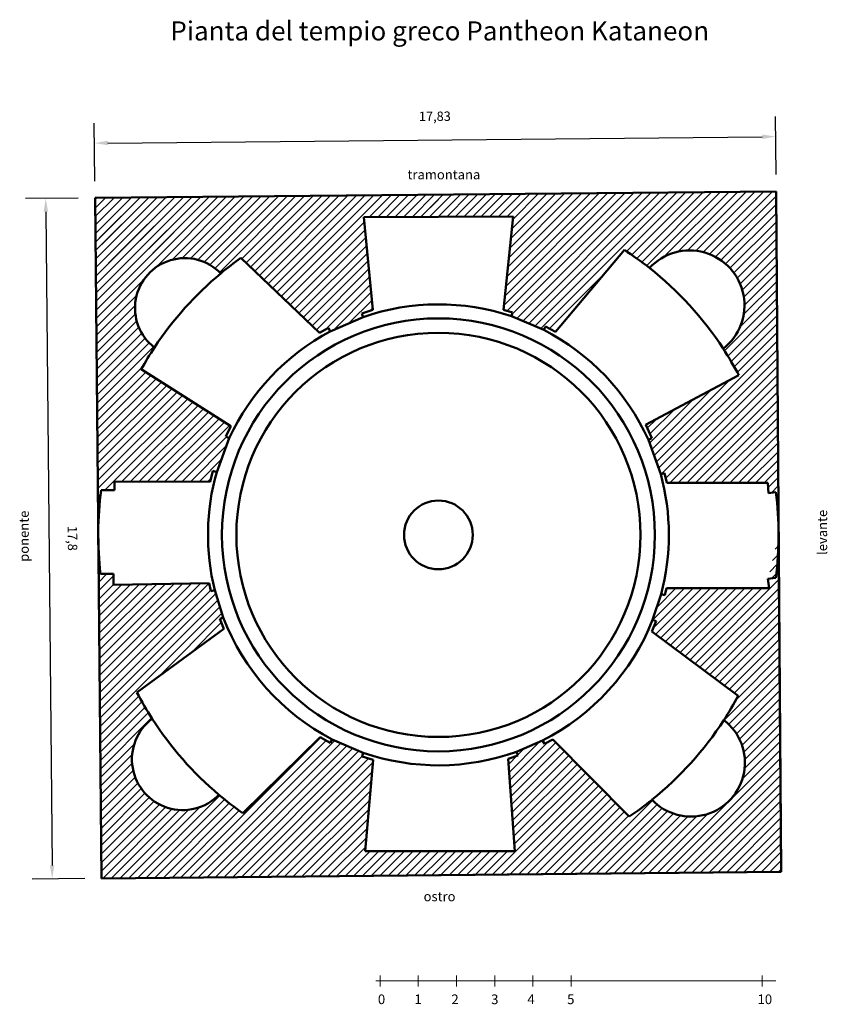
# Model space of a CAD drawing. Units: millimetres. Extents: x 352.2 to 373.4, y 86.9 to 112.6.
import ezdxf

# ---------------------------------------------------------------- set-up
doc = ezdxf.new("R2010")
doc.units = ezdxf.units.MM
for name, color, linetype, lineweight in [('Layer1', 1, 'Continuous', 9), ('Layer2', 3, 'Continuous', 50), ('Layer4', 5, 'Continuous', 5)]:
    doc.layers.add(name, color=color, linetype=linetype, lineweight=lineweight)
doc.styles.get("Standard").update_dxf_attribs({"font": 'ARIAL.TTF'})
doc.dimstyles.new('ISO-25', dxfattribs={"dimscale": 0.7000000000000084, "dimtxt": 0.3500000000000061, "dimasz": 0.5000000000000088, "dimexe": 0.7500000000000031, "dimexo": 0.625, "dimtad": 1, "dimtxsty": 'Standard', "dimcen": 0.500000000000008, "dimadec": 0, "dimazin": 0, "dimtfac": 1, "dimtmove": 0, "dimatfit": 3, "dimfxl": 0, "dimarcsym": 0})
pattern_1 = [(45, (0, 0), (-0.1122532015133644, 0.1122532015133644), [])]

# ---------------------------------------------------------------- blocks, each defined once
blk = doc.blocks.new('*D1')
at = {"layer": 'Defpoints', "color": 0}
for p in [(372.027470989705, 109.5798469275701), (354.2157889987528, 107.9767907746554), (372.0411656100528, 108.1471805999335)]:
    blk.add_point(p, dxfattribs=at)
at = {"layer": 'Layer4', "color": 0, "lineweight": -2}
for p, q in [((372.0369838109943, 108.5846606138274), (372.0224528308348, 110.1048229442428)), ((354.2116071996944, 108.4142707885493), (354.1970762195349, 109.9344331189647)), ((354.5520783895203, 109.4128025415388), (371.6774869785899, 109.5765014883233))]:
    blk.add_line(p, q, dxfattribs=at)
at = {"layer": 'Layer4', "color": 0}
for points in [[(371.6769294053821, 109.6348321568425), (371.6780445517977, 109.5181708198041), (372.027470989705, 109.5798469275701)], [(354.5515208163125, 109.471133210058), (354.5526359627281, 109.3544718730196), (354.2020943784051, 109.409457102292)]]:
    blk.add_solid(points, dxfattribs=at)
at = {"layer": 'Layer4', "color": 0, "insert": (363.1091935641347, 110.0793592727914), "char_height": 0.2450000000000072, "attachment_point": 5, "rotation": 0.5476641951808358}
blk.add_mtext('17,83', dxfattribs=at)
blk = doc.blocks.new('*D3')
at = {"layer": 'Defpoints', "color": 0}
for p in [(354.2157889987529, 107.9767907746554), (353.0962490378868, 90.1616237135603), (354.3859633897308, 90.17395187962721)]:
    blk.add_point(p, dxfattribs=at)
at = {"layer": 'Layer4', "color": 0, "lineweight": -2}
for p, q in [((353.778308984859, 107.9726089755969), (352.4010986302362, 107.9594444497183)), ((352.9294200861556, 107.6144785974733), (353.09290359864, 90.51160772467544)), ((353.9484833758369, 90.16977008056874), (352.571273021214, 90.15660555469013))]:
    blk.add_line(p, q, dxfattribs=at)
at = {"layer": 'Layer4', "color": 0}
for points in [[(352.9877507546748, 107.6150361706811), (352.8710894176364, 107.6139210242655), (352.9260746469089, 107.9644626085885)], [(353.1512342671592, 90.51216529788323), (353.0345729301208, 90.51105015146764), (353.0962490378868, 90.1616237135603)]]:
    blk.add_solid(points, dxfattribs=at)
at = {"layer": 'Layer4', "color": 0, "insert": (353.5958691002581, 99.06863228099478), "char_height": 0.2450000000000072, "attachment_point": 5, "rotation": 270.54766419518097}
blk.add_mtext('17,8', dxfattribs=at)

msp = doc.modelspace()

# ---------------------------------------------------------------- hatches: boundary and pattern name
at = {"layer": 'Layer4'}
h = msp.add_hatch(dxfattribs=at)
h.set_pattern_fill('ANSI31', color=256, scale=0.05, style=0)
h.set_pattern_definition(pattern_1)
h.paths.add_polyline_path([(372.0411656100528, 108.1471805999335), (354.2157889987529, 107.9767907746554), (354.3005571956872, 99.10874344525213, -0.03449584340840119), (354.3779695076047, 100.3331701114096), (354.7264437213659, 100.3317035965201), (354.7273901713382, 100.5565996492666), (357.230481603316, 100.5507485824658), (357.3031768686291, 100.8325725206202), (357.4009902013765, 100.8048501302718), (357.729460355855, 101.6917779868393), (357.6371850897432, 101.7344541424036), (357.7709982967177, 102.0059865540883), (355.4268382225017, 103.4949031345464), (355.4268319151535, 103.4948918193648, -0.01864197008602321), (355.7712968345901, 104.0620557845213, -1.076204779536779), (357.5070813505887, 106.0023106891335, -0.01864160615523027), (358.0325343557383, 106.407542725373), (360.0907637222641, 104.4439889229381), (360.3251280700268, 104.5751912720253), (360.3728355488923, 104.4854139060023), (361.2326839374722, 104.8597531782363), (361.1994736590598, 104.9558419725753), (361.4889908602867, 105.0499063952246), (361.2541129415758, 107.4698883603521), (365.1551928102116, 107.4907265738451), (364.9020470778086, 105.0519466603521), (365.1444988900536, 104.9765291983274), (365.1122981659017, 104.8800973967584), (365.9572697552288, 104.5244704613663), (366.0037168542887, 104.6149063280269), (366.2697924737423, 104.4698328660149), (368.0693940878274, 106.6143682268787, -0.02262305337033176), (368.7229604774341, 106.1441338772861, -1.084155843817692), (370.6534400325241, 104.0317867471574, -0.02262305337032971), (371.0630920831356, 103.3386384465824), (368.6277729373374, 102.0442357803309), (368.7890047338965, 101.6878238365514), (368.6963758078602, 101.6459208408218), (369.0192947276968, 100.7494198697419), (369.1173681255412, 100.7762076958011), (369.1814190650849, 100.5201484710406), (371.819397304452, 100.5201484710406), (371.8392771081719, 100.2544827135403), (372.033902732119, 100.279132680468, -0.0294411197961953), (372.1041508601076, 99.23405668318797)])
h = msp.add_hatch(dxfattribs=at)
h.set_pattern_fill('ANSI31', color=256, scale=0.05, style=0)
h.set_pattern_definition(pattern_1)
h.paths.add_polyline_path([(361.2541129415758, 107.4698883603521), (363.2024300598018, 107.4802955935872), (363.2024300598018, 108.0626925894456), (354.2157889987529, 107.9767907746554), (354.223276353162, 107.1934992139878), (355.5951332916578, 105.9662130330093, -0.4358715438685158), (357.5070813505887, 106.0023106891335, -0.01864160615523051), (358.0325343557383, 106.407542725373), (360.0907637222641, 104.4439889229381), (360.3251280700268, 104.5751912720253), (360.3728355488923, 104.4854139060023), (361.2326839374722, 104.8597531782363), (361.1994736590598, 104.9558419725753), (361.4889908602867, 105.0499063952246)])
h = msp.add_hatch(dxfattribs=at)
h.set_pattern_fill('ANSI31', color=256, scale=0.05, style=0)
h.set_pattern_definition(pattern_1)
h.paths.add_polyline_path([(357.729460355855, 101.6917779868393), (357.6371850897432, 101.7344541424036), (357.7709982967177, 102.0059865540883), (355.4268382225017, 103.4949031345464), (355.4268319151535, 103.4948918193648, -0.01864197008602321), (355.7712968345901, 104.0620557845213, -0.4358715438685372), (355.5951332916578, 105.9662130330093), (354.2232763531619, 107.1934992139878), (354.3000615265402, 99.16059800409641), (354.3004061672181, 99.16059800409641, -0.03303791690537975), (354.3779695076047, 100.3331701114096), (354.7264437213659, 100.3317035965201), (354.7273901713382, 100.5565996492666), (357.230481603316, 100.5507485824658), (357.3031768686291, 100.8325725206202), (357.4009902013765, 100.8048501302718)])
h = msp.add_hatch(dxfattribs=at)
h.set_pattern_fill('ANSI31', color=256, scale=0.05, style=0)
h.set_pattern_definition(pattern_1)
h.paths.add_polyline_path([(357.5846060886409, 96.70362001752125), (357.478807743725, 96.96131753531307), (357.573709005966, 96.99778299040139), (357.3491427437725, 97.71170287974529), (357.2504552534461, 97.687274244032), (357.2027035002878, 97.89569950677493), (354.697245743179, 97.85454749950657), (354.697245743179, 98.14102435730896), (354.3589862191417, 98.14102435730896, -0.02537861146977998), (354.3011925510411, 99.04227557695903), (354.3859633897308, 90.1739518796272), (363.2084283959377, 90.25828436267705), (363.2024300598018, 90.88580188309128), (361.2870124483475, 90.88580188309129), (361.4948943917179, 93.27153959551485), (361.2036684005378, 93.36390594509238), (361.236809127495, 93.46001874968418), (360.4199993642144, 93.81098597053628), (360.3730870758661, 93.72079053721689), (360.1117303113879, 93.86491466172976), (358.0859170534532, 91.87586574820683, -0.02223433236437351), (357.459207934126, 92.35902252489456, -1.077627741368726), (355.7116269679927, 94.35082686360782, -0.02223433236437354), (355.3140889557194, 95.03505512954321)])
h = msp.add_hatch(dxfattribs=at)
h.set_pattern_fill('ANSI31', color=256, scale=0.05, style=0)
h.set_pattern_definition(pattern_1)
edge = h.paths.add_edge_path()
edge.add_line((365.2001112077272, 90.88580188309128), (363.2024300598017, 90.88580188309128))
edge.add_line((363.2024300598018, 90.88580188309128), (363.2084283959377, 90.25828436267705))
edge.add_line((363.2084283959377, 90.25828436267705), (372.166973686031, 90.34391761464198))
edge.add_line((372.166973686031, 90.34391761464198), (372.1046699493387, 99.16059969703689))
edge.add_line((372.0657987118567, 98.33190896597564), (372.0444518099083, 98.1287643184784))
edge.add_line((372.0882817968226, 98.62425082939023), (372.0657987118567, 98.33190896597564))
edge.add_line((372.1044303791494, 99.16059800409641), (372.0882817968226, 98.62425082939023))
edge.add_line((372.1046699493387, 99.16059969703689), (372.1044303791494, 99.16059800409641))
edge.add_line((371.8251398430982, 98.01133213171352), (372.0336747677869, 98.04026488764518))
edge.add_line((371.8543139086931, 97.76908704019604), (371.8251398430982, 98.01133213171352))
edge.add_line((371.8543139086931, 97.76908704019604), (369.1731576137681, 97.76521294119411))
edge.add_line((369.1275762805346, 97.58283716658029), (369.1731576137681, 97.76521294119411))
edge.add_line((369.0293336250521, 97.60899743480313), (369.1275762805346, 97.58283716658029))
edge.add_line((369.0293336250521, 97.60899743480313), (368.8071895858704, 96.93642621659872))
edge.add_line((368.8071895858704, 96.93642621659872), (368.9016868523887, 96.89892627512788))
edge.add_line((368.9016868523887, 96.89892627512788), (368.7906250591787, 96.63695705372272))
edge.add_line((371.0470455442828, 94.9525061224031), (368.7906250591787, 96.63695705372272))
edge.add_arc((363.2024300598018, 99.16059800409641), 8.902023892583747, 327.0337272718111, 331.7895291332793)
edge.add_arc((369.8139514364745, 93.19957338831674), 1.40802825369108, 223.425854024685, 412.4977695227784)
edge.add_arc((363.2024300598018, 99.16059800409641), 8.902023892583747, 304.134094414184, 308.8898962756518)
edge.add_line((368.1976373320022, 91.79215626300295), (366.1970707065385, 93.81000790632436))
edge.add_line((365.9288075454964, 93.78220277030633), (365.9747747665157, 93.6915220469882))
edge.add_line((365.9747747665157, 93.6915220469882), (366.1970707065385, 93.81000790632436))
edge.add_line((365.9288075454964, 93.78220277030633), (365.2425135269797, 93.48624086585548))
edge.add_line((365.2425135269797, 93.48624086585548), (365.2769097058381, 93.39057017091874))
edge.add_line((365.2769097058381, 93.39057017091874), (365.0230810909875, 93.30552184574404))
edge.add_line((365.2001112077272, 90.88580188309128), (365.0230810909875, 93.30552184574404))

# ---------------------------------------------------------------- linework, layer by layer
at = {"layer": 'Layer1'}
for p, q in [((361.6755792635246, 87.34762381587461), (361.6755792635246, 87.63602769654759)), ((362.6755792635246, 87.34762381587461), (362.6755792635246, 87.63602769654759)), ((363.6755792635246, 87.34762381587461), (363.6755792635246, 87.63602769654759)), ((364.6755792635246, 87.34762381587461), (364.6755792635246, 87.63602769654759)), ((365.6755792635246, 87.34762381587461), (365.6755792635246, 87.63602769654759)), ((366.6755792635246, 87.34762381587461), (366.6755792635246, 87.63602769654759)), ((371.6776816953045, 87.34762381587461), (371.6776816953045, 87.63602769654759)), ((361.5604279637879, 87.48927712904106), (372.0323269652449, 87.48927712904106))]:
    msp.add_line(p, q, dxfattribs=at)
at = {"layer": 'Layer2'}
for p, q in [((354.2157889987529, 107.9767907746554), (372.0411656100528, 108.1471805999335)), ((354.2157889987529, 107.9767907746554), (354.3859633897307, 90.1739518796272)), ((372.0411656100528, 108.1471805999335), (372.166973686031, 90.34391761464198)), ((361.2541129415758, 107.4698883603521), (365.1551928102116, 107.4907265738451)), ((361.2541129415758, 107.4698883603521), (361.4889908602868, 105.0499063952246)), ((365.1551928102116, 107.4907265738451), (364.9020470778086, 105.0519466603521)), ((368.6167654751499, 102.0383851761385), (371.0630920831356, 103.3386384465824)), ((354.3859633897307, 90.1739518796272), (372.166973686031, 90.34391761464198))]:
    msp.add_line(p, q, dxfattribs=at)
at = {"layer": 'Layer2', "color": 3}
for p, q in [((358.0325343557383, 106.4075427253729), (360.0907637222641, 104.4439889229381)), ((368.0693940878274, 106.6143682268787), (366.2697924737421, 104.4698328660149)), ((360.3728355488923, 104.4854139060023), (361.2326839374722, 104.8597531782364)), ((361.1994736590599, 104.9558419725753), (361.4889908602868, 105.0499063952246)), ((361.2326839374722, 104.8597531782364), (361.1994736590599, 104.9558419725753)), ((365.1444988900536, 104.9765291983274), (364.9020470778086, 105.0519466603521)), ((365.1122981659017, 104.8800973967584), (365.1444988900536, 104.9765291983274)), ((365.9572697552288, 104.5244704613663), (365.1122981659017, 104.8800973967584)), ((365.9572697552288, 104.5244704613663), (366.0037168542886, 104.614906328027)), ((366.0037168542886, 104.614906328027), (366.2697924737421, 104.4698328660149)), ((360.3251280700268, 104.5751912720254), (360.0907637222641, 104.4439889229381)), ((360.3728355488923, 104.4854139060023), (360.3251280700268, 104.5751912720254)), ((355.4268382225017, 103.4949031345464), (357.7709982967177, 102.0059865540883)), ((368.7890047338965, 101.6878238365513), (368.6304196034814, 102.0383851761385)), ((357.6371850897432, 101.7344541424036), (357.7709982967177, 102.0059865540883)), ((357.7294603558549, 101.6917779868393), (357.4009902013765, 100.8048501302718)), ((357.7294603558549, 101.6917779868393), (357.6371850897432, 101.7344541424036)), ((368.6963758078602, 101.6459208408218), (368.7890047338965, 101.6878238365513)), ((368.6963758078602, 101.6459208408218), (369.0192947276968, 100.7494198697419)), ((357.3031768686292, 100.8325725206202), (357.2304816033159, 100.5507485824658)), ((357.4009902013765, 100.8048501302718), (357.3031768686292, 100.8325725206202)), ((369.0192947276968, 100.7494198697419), (369.1173681255412, 100.7762076958011)), ((369.1173681255412, 100.7762076958011), (369.1814190650849, 100.5201484710406)), ((354.7264437213659, 100.3317035965201), (354.7273901713382, 100.5565996492666)), ((354.7273901713382, 100.5565996492666), (357.2304816033159, 100.5507485824658)), ((369.1814190650849, 100.5201484710406), (371.819397304452, 100.5201484710406)), ((371.819397304452, 100.5201484710406), (371.8392771081719, 100.2544827135403)), ((354.3779695076046, 100.3331701114096), (354.7264437213659, 100.3317035965201)), ((371.8392771081719, 100.2544827135403), (372.033902732119, 100.279132680468)), ((372.1044303791494, 99.16059800409641), (372.0882817968226, 98.62425082939023)), ((372.1044303791494, 99.16059800409641), (372.1046699493387, 99.16059969703689)), ((372.1046699493387, 99.16059969703689), (372.1044303791494, 99.16059800409641)), ((372.166973686031, 90.34391761464198), (372.1046699493387, 99.16059969703689)), ((372.0882817968226, 98.62425082939023), (372.0657987118567, 98.33190896597564)), ((372.0657987118567, 98.33190896597564), (372.0444518099083, 98.1287643184784)), ((354.3589862191417, 98.14102435730896), (354.697245743179, 98.14102435730896)), ((354.697245743179, 98.14102435730896), (354.697245743179, 97.85454749950658)), ((354.697245743179, 97.85454749950658), (357.2027035002877, 97.89569950677492)), ((357.250455253446, 97.687274244032), (357.2027035002877, 97.89569950677492)), ((371.8251398430982, 98.01133213171352), (372.0336747677869, 98.04026488764518)), ((371.8543139086931, 97.76908704019604), (371.8251398430982, 98.01133213171352)), ((372.0444518099083, 98.1287643184784), (372.0336747677869, 98.04026488764518)), ((357.3491427437725, 97.71170287974527), (357.250455253446, 97.687274244032)), ((357.573709005966, 96.9977829904014), (357.3491427437725, 97.71170287974527)), ((369.1275762805346, 97.58283716658029), (369.1731576137681, 97.76521294119411)), ((371.8543139086931, 97.76908704019604), (369.1731576137681, 97.76521294119411)), ((369.0293336250521, 97.60899743480313), (368.8071895858704, 96.93642621659872)), ((369.0293336250521, 97.60899743480313), (369.1275762805346, 97.58283716658029)), ((357.573709005966, 96.9977829904014), (357.478807743725, 96.96131753531304)), ((357.478807743725, 96.96131753531304), (357.5846060886409, 96.70362001752125)), ((368.9016868523887, 96.89892627512788), (368.7906250591787, 96.63695705372272)), ((368.8071895858704, 96.93642621659872), (368.9016868523887, 96.89892627512788)), ((355.3140889557194, 95.03505512954321), (357.5846060886409, 96.70362001752125)), ((371.0470455442828, 94.9525061224031), (368.7906250591787, 96.63695705372272)), ((358.0859170534532, 91.87586574820683), (360.111730311388, 93.86491466172977)), ((360.3730870758661, 93.72079053721689), (360.111730311388, 93.86491466172977)), ((360.4199993642144, 93.81098597053627), (360.3730870758661, 93.72079053721689)), ((361.236809127495, 93.46001874968414), (360.4199993642144, 93.81098597053628)), ((365.9288075454964, 93.78220277030633), (365.2425135269797, 93.48624086585548)), ((365.9288075454964, 93.78220277030633), (365.9747747665157, 93.6915220469882)), ((365.9747747665157, 93.6915220469882), (366.1970707065385, 93.81000790632436)), ((368.1976373320022, 91.79215626300295), (366.1970707065385, 93.81000790632436)), ((361.236809127495, 93.46001874968414), (361.2036684005378, 93.36390594509238)), ((361.2036684005378, 93.36390594509238), (361.4948943917179, 93.27153959551481)), ((361.4948943917179, 93.27153959551481), (361.2870124483475, 90.88580188309128)), ((365.2769097058381, 93.39057017091874), (365.0230810909875, 93.30552184574404)), ((365.2001112077272, 90.88580188309128), (365.0230810909875, 93.30552184574404)), ((365.2425135269797, 93.48624086585548), (365.2769097058381, 93.39057017091874)), ((361.2870124483475, 90.88580188309128), (365.2001112077272, 90.88580188309128)), ((363.2084283959377, 90.25828436267705), (372.166973686031, 90.34391761464198))]:
    msp.add_line(p, q, dxfattribs=at)
at = {"layer": 'Layer2', "color": 1}
for radius in [5.664509601941479, 5.287411038205402, 0.8991552656612786]:
    msp.add_circle((363.2024300598018, 99.16059800409641), radius, dxfattribs=at)
at = {"layer": 'Layer2', "color": 3}
for centre, radius, start, end in [((356.567878133152, 105.0959792148292), 1.305197082803244, 43.9795840617459, 232.3877202694152), ((369.7736337261168, 105.1660381844612), 1.435473949544169, 307.7997068856707, 137.0488360977901), ((356.510892344509, 93.28953741941952), 1.328593401475114, 126.9836892176042, 315.5428239507193), ((369.8139514364745, 93.19957338831674), 1.40802825369108, 223.425854024685, 52.49776952277846)]:
    msp.add_arc(centre, radius, start, end, dxfattribs=at)
at = {"layer": 'Layer2'}
for start, end in [(125.5036693236254, 129.7690381464126), (51.67340070383985, 56.85733835162741), (146.5917883732635, 150.8637183853553), (27.99120463183415, 33.17516523561708), (172.4310202456788, 186.5773341561083), (352.7700681539106, 7.218263989587387), (207.6092277013225, 212.7041218510385), (327.0337272718111, 331.7895291332793), (331.7988083039979, 331.7990219243357), (229.8223913172933, 234.9172854670012), (304.134094414184, 308.8898962756518)]:
    msp.add_arc((363.2024300598018, 99.16059800409641), 8.902023892583747, start, end, dxfattribs=at)
at = {"layer": 'Layer2', "color": 1}
for radius, start, end in [(8.902023892583747, 33.18007630354305, 51.67107670186372), (8.902023892583747, 129.7755159578977, 146.58788407341), (6.029947718293949, 71.53468834847956, 109.0662101460708), (6.029947718293949, 117.9860704404482, 155.1800494650604), (6.029947718293949, 24.34079928658328, 62.81534979916304), (6.029947718293949, 164.1761360160337, 193.9032555620604), (6.029947718293949, 345.0891518512678, 15.27715841566743), (6.029947718293949, 201.0190848891817, 242.5202367818916), (6.029947718293949, 296.8810344794381, 338.3550273105121), (8.902023892583747, 212.7111442614665, 229.8128078959374), (8.902023892583747, 308.9087390592669, 327.0244731115014), (6.029947718293949, 250.9752567791728, 289.7748710267736)]:
    msp.add_arc((363.2024300598018, 99.16059800409641), radius, start, end, dxfattribs=at)

# ---------------------------------------------------------------- texts
at = {"layer": 'Layer1'}
for s, p in [('0', (361.6182205089397, 86.8836318242493)), ('1', (362.5759600916973, 86.8836318242493)), ('2', (363.5414136626159, 86.8836318242493)), ('3', (364.5813184451784, 86.8836318242493)), ('4', (365.5291231152281, 86.8836318242493)), ('5', (366.5696474006128, 86.8836318242493)), ('10', (371.5516135639573, 86.8836318242493))]:
    msp.add_text(s, height=0.25325, dxfattribs=at).set_placement(p)
at = {"layer": 'Layer2', "color": 7}
msp.add_text('Pianta del tempio greco Pantheon Kataneon', height=0.5, dxfattribs=at).set_placement((356.1863832153913, 112.0959428358605))
at = {"layer": 'Layer2', "color": 1}
for s, p in [('tramontana', (362.3934293719395, 108.462519622616)), ('ostro', (362.8144221052637, 89.5754485263572))]:
    msp.add_text(s, height=0.25, dxfattribs=at).set_placement(p)
for s, p in [('ponente', (352.4824730497664, 98.45449880597741)), ('levante', (373.3737289185658, 98.63519026391916))]:
    msp.add_text(s, height=0.25, rotation=90, dxfattribs=at).set_placement(p)

# ---------------------------------------------------------------- dimensions: what is measured, and where the dimension line sits
at = {"layer": 'Layer4'}
for p2, distance, picture, middle in [((372.0411656100528, 108.1471805999335), 1.432731778446406, '*D1', (363.1091935641347, 110.0793592727914)), ((354.3859633897308, 90.1739518796272), -1.2897732719478086, '*D3', (353.5958691002581, 99.06863228099478))]:
    dim = msp.add_aligned_dim(p1=(354.2157889987529, 107.9767907746554), p2=p2, distance=distance, dimstyle='ISO-25', dxfattribs=at)
    dim.commit()
    dim.dimension.update_dxf_attribs({"geometry": picture, "text_midpoint": middle})

doc.saveas('drawing.dxf')
